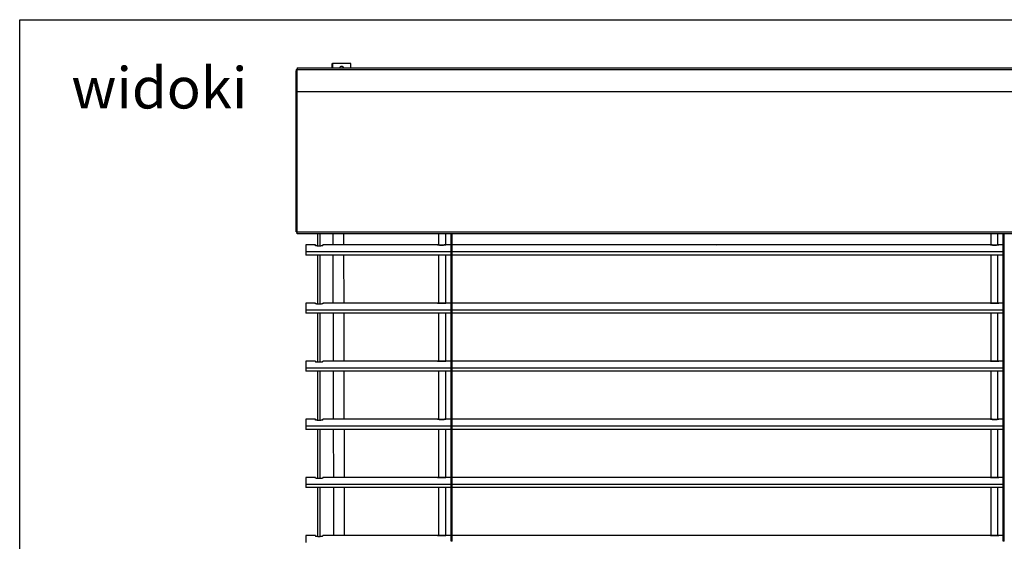
# Model space of a CAD drawing. Units: millimetres. Extents: x -22 to 217681, y -6050 to 3265.
# Drawn here: x 7128 to 8322, y 1233 to 1866 of the extents above; entities that cross this region are included whole.
import ezdxf

# ---------------------------------------------------------------- set-up
doc = ezdxf.new("R2010")
doc.units = ezdxf.units.MM
doc.header["$LTSCALE"] = 5
doc.layers.add('SLT_opisy', color=40, linetype='Continuous')
doc.layers.add('SLT_tabelka', color=20, linetype='Continuous')
doc.layers.add('system', color=120, linetype='Continuous', lineweight=25)
doc.styles.get("Standard").update_dxf_attribs({"font": 'arial.ttf'})

msp = doc.modelspace()

# ---------------------------------------------------------------- linework, layer by layer
at = {"layer": 'SLT_tabelka'}
msp.add_lwpolyline([(7128.3, 1866.1), (9078.3, 1866.1), (9078.3, -83.9), (7128.3, -83.9)], close=True, dxfattribs=at)
at = {"layer": 'system'}
for p, q in [((7464.6, 1804.1), (7463.4, 1804.1)), ((7463.4, 1608.7), (7463.4, 1804.1)), ((7464.6, 1807.5), (8484.6, 1807.5)), ((7464.6, 1807.5), (7464.6, 1805.3)), ((8484.6, 1805.3), (7464.6, 1805.3)), ((7464.6, 1608.7), (7464.6, 1805.3)), ((7507.2, 1812.9), (7507.6, 1813)), ((7507.2, 1807.5), (7507.2, 1812.9)), ((7507.6, 1813), (7507.6, 1807.5)), ((7529.8, 1813), (7507.6, 1813)), ((7529.8, 1807.5), (7529.8, 1813)), ((7463.4, 1608.7), (7464.6, 1608.7)), ((7464.6, 1606.5), (7464.6, 1608.7)), ((7464.6, 1608.7), (8484.6, 1608.7)), ((8484.6, 1606.5), (7464.6, 1606.5)), ((7489.8, 1591.6), (7489.8, 1606.5)), ((7492.8, 1591.6), (7492.8, 1606.5)), ((7508.5, 1592.9), (7508.5, 1606.5)), ((7521.5, 1592.9), (7521.5, 1606.5)), ((7636.5, 1592.9), (7636.5, 1606.5)), ((7644.5, 1606.5), (7644.5, 1592.9)), ((7651.4, 1515.4), (7651.4, 1606.5)), ((7652.6, 1515.4), (7652.6, 1606.5)), ((8306.1, 1592.9), (8306.1, 1606.5)), ((8314.1, 1606.5), (8314.1, 1592.9)), ((8321, 1515.4), (8321, 1606.5)), ((8322.2, 1515.4), (8322.2, 1606.5)), ((7475.3, 1592.9), (7475.3, 1584.4)), ((7486.8, 1592.9), (7475.3, 1592.9)), ((7486.8, 1592.9), (7486.8, 1592.2)), ((7495.8, 1592.2), (7495.8, 1592.9)), ((7634.9, 1592.9), (7495.8, 1592.9)), ((7638.7, 1592.8), (7638.7, 1592.8)), ((7638.7, 1592.8), (7641.3, 1592.8)), ((7641.3, 1592.8), (7638.7, 1592.8)), ((7641.3, 1592.8), (7641.3, 1592.8)), ((7651.4, 1592.9), (7645.1, 1592.9)), ((7969.9, 1592.9), (7652.6, 1592.9)), ((8305.5, 1592.9), (7979.3, 1592.9)), ((8309.3, 1592.8), (8311.9, 1592.8)), ((8309.3, 1592.8), (8309.3, 1592.8)), ((8311.9, 1592.8), (8309.3, 1592.8)), ((8311.9, 1592.8), (8311.9, 1592.8)), ((8321, 1592.9), (8315.7, 1592.9)), ((7651.4, 1584.4), (7475.3, 1584.4)), ((7475.3, 1584.4), (7475.3, 1580.6)), ((7651.4, 1580.6), (7475.3, 1580.6)), ((7489.8, 1521.1), (7489.8, 1580.6)), ((7492.8, 1521.1), (7492.8, 1580.6)), ((7508.6, 1522.4), (7508.5, 1580.6)), ((7521.6, 1522.4), (7521.5, 1580.6)), ((7636.5, 1522.4), (7636.5, 1580.6)), ((7644.5, 1580.6), (7644.5, 1522.4)), ((8321, 1584.4), (7652.6, 1584.4)), ((8321, 1580.6), (7652.6, 1580.6)), ((8306.1, 1522.4), (8306.1, 1580.6)), ((8314.1, 1580.6), (8314.1, 1522.4)), ((7475.3, 1522.4), (7475.3, 1513.9)), ((7486.8, 1522.4), (7475.3, 1522.4)), ((7486.8, 1522.4), (7486.8, 1521.7)), ((7495.8, 1521.7), (7495.8, 1522.4)), ((7634.9, 1522.4), (7495.8, 1522.4)), ((7638.7, 1522.3), (7638.7, 1522.3)), ((7638.7, 1522.3), (7641.3, 1522.3)), ((7641.3, 1522.3), (7638.7, 1522.3)), ((7641.3, 1522.3), (7641.3, 1522.3)), ((7651.4, 1522.4), (7645.1, 1522.4)), ((7979.3, 1522.4), (7652.6, 1522.4)), ((8305.5, 1522.4), (7979.3, 1522.4)), ((8309.3, 1522.3), (8311.9, 1522.3)), ((8309.3, 1522.3), (8309.3, 1522.3)), ((8311.9, 1522.3), (8309.3, 1522.3)), ((8311.9, 1522.3), (8311.9, 1522.3)), ((8321, 1522.4), (8315.7, 1522.4)), ((7651.4, 1513.9), (7475.3, 1513.9)), ((7475.3, 1513.9), (7475.3, 1510.1)), ((7651.4, 1510.1), (7475.3, 1510.1)), ((7489.8, 1450.6), (7489.8, 1510.1)), ((7492.8, 1450.6), (7492.8, 1510.1)), ((7508.8, 1451.9), (7508.7, 1510.1)), ((7521.8, 1451.9), (7521.7, 1510.1)), ((7636.5, 1451.9), (7636.5, 1510.1)), ((7644.5, 1510.1), (7644.5, 1451.9)), ((7652.6, 1515.4), (7651.4, 1515.4)), ((7652.6, 1515.4), (7651.4, 1515.4)), ((7651.4, 1374.4), (7651.4, 1515.4)), ((7651.9, 1515.4), (7651.9, 1515.4)), ((7652.2, 1515.4), (7652.2, 1515.4)), ((7652.6, 1374.4), (7652.6, 1515.4)), ((8321, 1513.9), (7652.6, 1513.9)), ((8321, 1510.1), (7652.6, 1510.1)), ((8306.1, 1451.9), (8306.1, 1510.1)), ((8314.1, 1510.1), (8314.1, 1451.9)), ((8322.2, 1515.4), (8321, 1515.4)), ((8322.2, 1515.4), (8321, 1515.4)), ((8321, 1374.4), (8321, 1515.4)), ((8321.5, 1515.4), (8321.5, 1515.4)), ((8321.8, 1515.4), (8321.8, 1515.4)), ((8322.2, 1374.4), (8322.2, 1515.4)), ((7475.3, 1451.9), (7475.3, 1443.4)), ((7486.8, 1451.9), (7475.3, 1451.9)), ((7486.8, 1451.9), (7486.8, 1451.2)), ((7495.8, 1451.2), (7495.8, 1451.9)), ((7634.9, 1451.9), (7495.8, 1451.9)), ((7638.7, 1451.8), (7638.7, 1451.8)), ((7638.7, 1451.8), (7641.3, 1451.8)), ((7641.3, 1451.8), (7638.7, 1451.8)), ((7641.3, 1451.8), (7641.3, 1451.8)), ((7651.4, 1451.9), (7645.1, 1451.9)), ((7979.3, 1451.9), (7652.6, 1451.9)), ((8305.5, 1451.9), (7979.3, 1451.9)), ((8309.3, 1451.8), (8311.9, 1451.8)), ((8309.3, 1451.8), (8309.3, 1451.8)), ((8311.9, 1451.8), (8309.3, 1451.8)), ((8311.9, 1451.8), (8311.9, 1451.8)), ((8321, 1451.9), (8315.7, 1451.9)), ((7651.4, 1443.4), (7475.3, 1443.4)), ((7475.3, 1443.4), (7475.3, 1439.6)), ((7651.4, 1439.6), (7475.3, 1439.6)), ((7489.8, 1380.1), (7489.8, 1439.6)), ((7492.8, 1380.1), (7492.8, 1439.6)), ((7508.9, 1381.4), (7508.8, 1439.6)), ((7521.9, 1381.4), (7521.8, 1439.6)), ((7636.5, 1381.4), (7636.5, 1439.6)), ((7644.5, 1439.6), (7644.5, 1381.4)), ((8321, 1443.4), (7652.6, 1443.4)), ((8321, 1439.6), (7652.6, 1439.6)), ((8306.1, 1381.4), (8306.1, 1439.6)), ((8314.1, 1439.6), (8314.1, 1381.4)), ((7475.3, 1381.4), (7475.3, 1372.9)), ((7486.8, 1381.4), (7475.3, 1381.4)), ((7486.8, 1381.4), (7486.8, 1380.7)), ((7495.8, 1380.7), (7495.8, 1381.4)), ((7634.9, 1381.4), (7495.8, 1381.4)), ((7638.7, 1381.3), (7638.7, 1381.3)), ((7638.7, 1381.3), (7641.3, 1381.3)), ((7641.3, 1381.3), (7638.7, 1381.3)), ((7641.3, 1381.3), (7641.3, 1381.3)), ((7651.4, 1381.4), (7645.1, 1381.4)), ((7652.6, 1374.4), (7651.4, 1374.4)), ((7652.6, 1374.4), (7651.4, 1374.4)), ((7651.4, 1233.4), (7651.4, 1374.4)), ((7651.9, 1374.4), (7651.9, 1374.4)), ((7652.2, 1374.4), (7652.2, 1374.4)), ((7979.3, 1381.4), (7652.6, 1381.4)), ((7652.6, 1233.4), (7652.6, 1374.4)), ((8305.5, 1381.4), (7979.3, 1381.4)), ((8309.3, 1381.3), (8311.9, 1381.3)), ((8309.3, 1381.3), (8309.3, 1381.3)), ((8311.9, 1381.3), (8309.3, 1381.3)), ((8311.9, 1381.3), (8311.9, 1381.3)), ((8321, 1381.4), (8315.7, 1381.4)), ((8322.2, 1374.4), (8321, 1374.4)), ((8322.2, 1374.4), (8321, 1374.4)), ((8321, 1233.4), (8321, 1374.4)), ((8321.5, 1374.4), (8321.5, 1374.4)), ((8321.8, 1374.4), (8321.8, 1374.4)), ((8322.2, 1233.4), (8322.2, 1374.4)), ((7651.4, 1372.9), (7475.3, 1372.9)), ((7475.3, 1372.9), (7475.3, 1369.1)), ((7651.4, 1369.1), (7475.3, 1369.1)), ((7489.8, 1309.6), (7489.8, 1369.1)), ((7492.8, 1309.6), (7492.8, 1369.1)), ((7509.1, 1310.9), (7509, 1369.1)), ((7522.1, 1310.9), (7522, 1369.1)), ((7636.5, 1310.9), (7636.5, 1369.1)), ((7644.5, 1369.1), (7644.5, 1310.9)), ((8321, 1372.9), (7652.6, 1372.9)), ((8321, 1369.1), (7652.6, 1369.1)), ((8306.1, 1310.9), (8306.1, 1369.1)), ((8314.1, 1369.1), (8314.1, 1310.9)), ((7475.3, 1310.9), (7475.3, 1302.4)), ((7486.8, 1310.9), (7475.3, 1310.9)), ((7651.4, 1302.4), (7475.3, 1302.4)), ((7475.3, 1302.4), (7475.3, 1298.6)), ((7486.8, 1310.9), (7486.8, 1310.2)), ((7495.8, 1310.2), (7495.8, 1310.9)), ((7634.9, 1310.9), (7495.8, 1310.9)), ((7638.7, 1310.8), (7638.7, 1310.8)), ((7638.7, 1310.8), (7641.3, 1310.8)), ((7641.3, 1310.8), (7638.7, 1310.8)), ((7641.3, 1310.8), (7641.3, 1310.8)), ((7651.4, 1310.9), (7645.1, 1310.9)), ((7979.3, 1310.9), (7652.6, 1310.9)), ((8321, 1302.4), (7652.6, 1302.4)), ((8305.5, 1310.9), (7979.3, 1310.9)), ((8309.3, 1310.8), (8311.9, 1310.8)), ((8309.3, 1310.8), (8309.3, 1310.8)), ((8311.9, 1310.8), (8309.3, 1310.8)), ((8311.9, 1310.8), (8311.9, 1310.8)), ((8321, 1310.9), (8315.7, 1310.9)), ((7651.4, 1298.6), (7475.3, 1298.6)), ((7489.8, 1239.1), (7489.8, 1298.6)), ((7492.8, 1239.1), (7492.8, 1298.6)), ((7509.2, 1240.4), (7509.1, 1298.6)), ((7522.2, 1240.4), (7522.1, 1298.6)), ((7636.5, 1240.4), (7636.5, 1298.6)), ((7644.5, 1298.6), (7644.5, 1240.4)), ((8321, 1298.6), (7652.6, 1298.6)), ((8306.1, 1240.4), (8306.1, 1298.6)), ((8314.1, 1298.6), (8314.1, 1240.4)), ((7475.3, 1240.4), (7475.3, 1231.9)), ((7486.8, 1240.4), (7475.3, 1240.4)), ((7486.8, 1240.4), (7486.8, 1239.7)), ((7495.8, 1239.7), (7495.8, 1240.4)), ((7634.9, 1240.4), (7495.8, 1240.4)), ((7638.7, 1240.3), (7638.7, 1240.3)), ((7638.7, 1240.3), (7641.3, 1240.3)), ((7641.3, 1240.3), (7638.7, 1240.3)), ((7641.3, 1240.3), (7641.3, 1240.3)), ((7651.4, 1240.4), (7645.1, 1240.4)), ((7652.6, 1233.4), (7651.4, 1233.4)), ((7651.9, 1233.4), (7651.9, 1233.4)), ((7652.2, 1233.4), (7652.2, 1233.4)), ((7979.3, 1240.4), (7652.6, 1240.4)), ((8305.5, 1240.4), (7979.3, 1240.4)), ((8309.3, 1240.3), (8311.9, 1240.3)), ((8309.3, 1240.3), (8309.3, 1240.3)), ((8311.9, 1240.3), (8309.3, 1240.3)), ((8311.9, 1240.3), (8311.9, 1240.3)), ((8321, 1240.4), (8315.7, 1240.4)), ((8322.2, 1233.4), (8321, 1233.4)), ((8321.5, 1233.4), (8321.5, 1233.4)), ((8321.8, 1233.4), (8321.8, 1233.4))]:
    msp.add_line(p, q, dxfattribs=at)
msp.add_lwpolyline([(8484.6, 1778.7), (7464.6, 1778.7)], dxfattribs=at)
for centre, radius, start, end in [((7465.6, 1804.1), 2.2, 117.0357, 180), ((7634.9, 1592.5), 0.4, 87.6501, 90), ((7645.1, 1592.5), 0.4, 90, 92.3499), ((8305.5, 1592.5), 0.4, 87.6501, 90), ((8315.7, 1592.5), 0.4, 90, 92.3499), ((7634.9, 1522), 0.4, 87.6501, 90), ((7645.1, 1522), 0.4, 90, 92.3499), ((8305.5, 1522), 0.4, 87.6501, 90), ((8315.7, 1522), 0.4, 90, 92.3499), ((7634.9, 1451.5), 0.4, 87.6501, 90), ((7645.1, 1451.5), 0.4, 90, 92.3499), ((8305.5, 1451.5), 0.4, 87.6501, 90), ((8315.7, 1451.5), 0.4, 90, 92.3499), ((7634.9, 1381), 0.4, 87.6501, 90), ((7645.1, 1381), 0.4, 90, 92.3499), ((8305.5, 1381), 0.4, 87.6501, 90), ((8315.7, 1381), 0.4, 90, 92.3499), ((7634.9, 1310.5), 0.4, 87.6501, 90), ((7645.1, 1310.5), 0.4, 90, 92.3499), ((8305.5, 1310.5), 0.4, 87.6501, 90), ((8315.7, 1310.5), 0.4, 90, 92.3499), ((7634.9, 1240), 0.4, 87.6501, 90), ((7645.1, 1240), 0.4, 90, 92.3499), ((8305.5, 1240), 0.4, 87.6501, 90), ((8315.7, 1240), 0.4, 90, 92.3499)]:
    msp.add_arc(centre, radius, start, end, dxfattribs=at)
for centre, major_axis, ratio, start_param, end_param in [((7518.7, 1806.7), (-0.25, 2.74), 0.994014, 4.897466, 7.484367), ((7518.5, 1806.7), (-0.25, 2.74), 0.994014, 4.905132, 6.243209), ((8030.4, 1499.9), (-1560.6, 0), 0.059592, 4.747289, 4.748956)]:
    msp.add_ellipse(centre, major_axis=major_axis, ratio=ratio, start_param=start_param, end_param=end_param, dxfattribs=at)
for points, knots in [([(7495.8, 1592.2), (7495.8, 1592.1), (7495.7, 1592), (7495.2, 1591.9), (7494.9, 1591.8), (7494.1, 1591.7), (7493.6, 1591.6), (7492.5, 1591.5), (7491.9, 1591.5), (7490.7, 1591.5), (7490.1, 1591.5), (7489, 1591.6), (7488.5, 1591.7), (7487.7, 1591.8), (7487.4, 1591.9), (7486.9, 1592), (7486.8, 1592.1), (7486.8, 1592.2)], [0.679893, 0.679893, 0.679893, 0.679893, 0.851217, 0.851217, 1.022542, 1.022542, 1.192054, 1.192054, 1.361566, 1.361566, 1.531079, 1.531079, 1.700591, 1.700591, 1.871915, 1.871915, 2.04324, 2.04324, 2.04324, 2.04324]), ([(7634.9, 1592.9), (7634.9, 1592.9), (7634.9, 1592.9), (7635, 1592.9), (7635.3, 1592.9), (7636, 1592.9), (7636.4, 1592.9), (7637.2, 1592.8), (7637.6, 1592.8), (7638.2, 1592.8), (7638.5, 1592.8), (7638.7, 1592.8)], [-0.5969432, -0.5969432, -0.5969432, -0.5969432, -0.5550879, -0.5550879, -0.3518162, -0.3518162, -0.1954535, -0.1954535, -0.0751744, -0.0751744, 0, 0, 0, 0]), ([(7638.7, 1592.8), (7638.5, 1592.8), (7638.3, 1592.8), (7637.9, 1592.8), (7637.7, 1592.8), (7637.4, 1592.8), (7637.2, 1592.8), (7636.8, 1592.9), (7636.6, 1592.9), (7636.3, 1592.9), (7636.2, 1592.9), (7635.9, 1592.9), (7635.8, 1592.9), (7635.5, 1592.9), (7635.4, 1592.9), (7635.3, 1592.9), (7635.2, 1592.9), (7635.1, 1592.9), (7635, 1592.9), (7634.9, 1592.9), (7634.9, 1592.9), (7634.9, 1592.9)], [0, 0, 0, 0, 0.0596943, 0.0596943, 0.1193886, 0.1193886, 0.179083, 0.179083, 0.2387773, 0.2387773, 0.2984716, 0.2984716, 0.3581659, 0.3581659, 0.4178602, 0.4178602, 0.4775545, 0.4775545, 0.5372489, 0.5372489, 0.5969432, 0.5969432, 0.5969432, 0.5969432]), ([(7641.3, 1592.8), (7641.9, 1592.8), (7642.5, 1592.8), (7643.8, 1592.9), (7644.3, 1592.9), (7645, 1592.9), (7645.1, 1592.9), (7645.1, 1592.9)], [-1.1938883, -1.1938883, -1.1938883, -1.1938883, -1.0108095, -1.0108095, -0.7745765, -0.7745765, -0.5969432, -0.5969432, -0.5969432, -0.5969432]), ([(7645.1, 1592.9), (7645.1, 1592.9), (7645.1, 1592.9), (7645, 1592.9), (7645, 1592.9), (7644.8, 1592.9), (7644.8, 1592.9), (7644.6, 1592.9), (7644.5, 1592.9), (7644.3, 1592.9), (7644.1, 1592.9), (7643.8, 1592.9), (7643.7, 1592.9), (7643.4, 1592.9), (7643.2, 1592.9), (7642.9, 1592.8), (7642.7, 1592.8), (7642.3, 1592.8), (7642.1, 1592.8), (7641.7, 1592.8), (7641.5, 1592.8), (7641.3, 1592.8)], [0.5969432, 0.5969432, 0.5969432, 0.5969432, 0.6566377, 0.6566377, 0.7163322, 0.7163322, 0.7760267, 0.7760267, 0.8357212, 0.8357212, 0.8954157, 0.8954157, 0.9551102, 0.9551102, 1.0148047, 1.0148047, 1.0744993, 1.0744993, 1.1341938, 1.1341938, 1.1938883, 1.1938883, 1.1938883, 1.1938883]), ([(7973.3, 1592.8), (7972.9, 1592.8), (7972.4, 1592.9), (7971.6, 1592.9), (7971.2, 1592.9), (7970.6, 1592.9), (7970.3, 1592.9), (7970, 1592.9), (7969.9, 1592.9), (7969.9, 1592.9)], [-1.0246857, -1.0246857, -1.0246857, -1.0246857, -0.8966, -0.8966, -0.7685143, -0.7685143, -0.6404286, -0.6404286, -0.5123429, -0.5123429, -0.5123429, -0.5123429]), ([(7979.3, 1592.9), (7979.3, 1592.9), (7979.2, 1592.9), (7978.9, 1592.9), (7978.6, 1592.9), (7978, 1592.9), (7977.6, 1592.9), (7976.8, 1592.9), (7976.3, 1592.9), (7975.9, 1592.9)], [0.5277312, 0.5277312, 0.5277312, 0.5277312, 0.6404328, 0.6404328, 0.7685156, 0.7685156, 0.896601, 0.896601, 1.0246865, 1.0246865, 1.0246865, 1.0246865]), ([(8305.5, 1592.9), (8305.5, 1592.9), (8305.5, 1592.9), (8305.6, 1592.9), (8305.9, 1592.9), (8306.6, 1592.9), (8307, 1592.9), (8307.8, 1592.8), (8308.2, 1592.8), (8308.8, 1592.8), (8309.1, 1592.8), (8309.3, 1592.8)], [-0.5969432, -0.5969432, -0.5969432, -0.5969432, -0.5550879, -0.5550879, -0.3518162, -0.3518162, -0.1954535, -0.1954535, -0.0751744, -0.0751744, 0, 0, 0, 0]), ([(8309.3, 1592.8), (8309.1, 1592.8), (8308.9, 1592.8), (8308.5, 1592.8), (8308.3, 1592.8), (8308, 1592.8), (8307.8, 1592.8), (8307.4, 1592.9), (8307.2, 1592.9), (8306.9, 1592.9), (8306.8, 1592.9), (8306.5, 1592.9), (8306.4, 1592.9), (8306.1, 1592.9), (8306, 1592.9), (8305.9, 1592.9), (8305.8, 1592.9), (8305.7, 1592.9), (8305.6, 1592.9), (8305.5, 1592.9), (8305.5, 1592.9), (8305.5, 1592.9)], [0, 0, 0, 0, 0.0596943, 0.0596943, 0.1193886, 0.1193886, 0.179083, 0.179083, 0.2387773, 0.2387773, 0.2984716, 0.2984716, 0.3581659, 0.3581659, 0.4178602, 0.4178602, 0.4775545, 0.4775545, 0.5372489, 0.5372489, 0.5969432, 0.5969432, 0.5969432, 0.5969432]), ([(8311.9, 1592.8), (8312.2, 1592.8), (8312.5, 1592.8), (8313.4, 1592.8), (8314.1, 1592.9), (8315, 1592.9), (8315.4, 1592.9), (8315.7, 1592.9), (8315.7, 1592.9), (8315.7, 1592.9), (8315.7, 1592.9), (8315.7, 1592.9), (8315.7, 1592.9)], [-1.1938883, -1.1938883, -1.1938883, -1.1938883, -1.1126978, -1.1126978, -0.8930265, -0.8930265, -0.710822, -0.710822, -0.5969441, -0.5969441, -0.5969441, -0.5969432, -0.5969432, -0.5969432, -0.5969432]), ([(8315.7, 1592.9), (8315.7, 1592.9), (8315.7, 1592.9), (8315.6, 1592.9), (8315.6, 1592.9), (8315.4, 1592.9), (8315.4, 1592.9), (8315.2, 1592.9), (8315.1, 1592.9), (8314.9, 1592.9), (8314.7, 1592.9), (8314.4, 1592.9), (8314.3, 1592.9), (8314, 1592.9), (8313.8, 1592.9), (8313.5, 1592.8), (8313.3, 1592.8), (8312.9, 1592.8), (8312.7, 1592.8), (8312.3, 1592.8), (8312.1, 1592.8), (8311.9, 1592.8)], [0.5969432, 0.5969432, 0.5969432, 0.5969432, 0.6566377, 0.6566377, 0.7163322, 0.7163322, 0.7760267, 0.7760267, 0.8357212, 0.8357212, 0.8954157, 0.8954157, 0.9551102, 0.9551102, 1.0148047, 1.0148047, 1.0744993, 1.0744993, 1.1341938, 1.1341938, 1.1938883, 1.1938883, 1.1938883, 1.1938883]), ([(7495.8, 1521.7), (7495.8, 1521.6), (7495.7, 1521.5), (7495.2, 1521.4), (7494.9, 1521.3), (7494.1, 1521.2), (7493.6, 1521.1), (7492.5, 1521), (7491.9, 1521), (7490.7, 1521), (7490.1, 1521), (7489, 1521.1), (7488.5, 1521.2), (7487.7, 1521.3), (7487.4, 1521.4), (7486.9, 1521.5), (7486.8, 1521.6), (7486.8, 1521.7)], [0.679893, 0.679893, 0.679893, 0.679893, 0.851217, 0.851217, 1.022542, 1.022542, 1.192054, 1.192054, 1.361566, 1.361566, 1.531079, 1.531079, 1.700591, 1.700591, 1.871915, 1.871915, 2.04324, 2.04324, 2.04324, 2.04324]), ([(7634.9, 1522.4), (7634.9, 1522.4), (7634.9, 1522.4), (7635, 1522.4), (7635.3, 1522.4), (7636, 1522.4), (7636.4, 1522.4), (7637.2, 1522.3), (7637.6, 1522.3), (7638.2, 1522.3), (7638.5, 1522.3), (7638.7, 1522.3)], [-0.5969432, -0.5969432, -0.5969432, -0.5969432, -0.5550879, -0.5550879, -0.3518162, -0.3518162, -0.1954535, -0.1954535, -0.0751744, -0.0751744, 0, 0, 0, 0]), ([(7638.7, 1522.3), (7638.5, 1522.3), (7638.3, 1522.3), (7637.9, 1522.3), (7637.7, 1522.3), (7637.4, 1522.3), (7637.2, 1522.3), (7636.8, 1522.4), (7636.6, 1522.4), (7636.3, 1522.4), (7636.2, 1522.4), (7635.9, 1522.4), (7635.8, 1522.4), (7635.5, 1522.4), (7635.4, 1522.4), (7635.3, 1522.4), (7635.2, 1522.4), (7635.1, 1522.4), (7635, 1522.4), (7634.9, 1522.4), (7634.9, 1522.4), (7634.9, 1522.4)], [0, 0, 0, 0, 0.0596943, 0.0596943, 0.1193886, 0.1193886, 0.179083, 0.179083, 0.2387773, 0.2387773, 0.2984716, 0.2984716, 0.3581659, 0.3581659, 0.4178602, 0.4178602, 0.4775545, 0.4775545, 0.5372489, 0.5372489, 0.5969432, 0.5969432, 0.5969432, 0.5969432]), ([(7641.3, 1522.3), (7641.9, 1522.3), (7642.5, 1522.3), (7643.8, 1522.4), (7644.3, 1522.4), (7645, 1522.4), (7645.1, 1522.4), (7645.1, 1522.4)], [-1.1938883, -1.1938883, -1.1938883, -1.1938883, -1.0108095, -1.0108095, -0.7745765, -0.7745765, -0.5969432, -0.5969432, -0.5969432, -0.5969432]), ([(7645.1, 1522.4), (7645.1, 1522.4), (7645.1, 1522.4), (7645, 1522.4), (7645, 1522.4), (7644.8, 1522.4), (7644.8, 1522.4), (7644.6, 1522.4), (7644.5, 1522.4), (7644.3, 1522.4), (7644.1, 1522.4), (7643.8, 1522.4), (7643.7, 1522.4), (7643.4, 1522.4), (7643.2, 1522.4), (7642.9, 1522.3), (7642.7, 1522.3), (7642.3, 1522.3), (7642.1, 1522.3), (7641.7, 1522.3), (7641.5, 1522.3), (7641.3, 1522.3)], [0.5969432, 0.5969432, 0.5969432, 0.5969432, 0.6566377, 0.6566377, 0.7163322, 0.7163322, 0.7760267, 0.7760267, 0.8357212, 0.8357212, 0.8954157, 0.8954157, 0.9551102, 0.9551102, 1.0148047, 1.0148047, 1.0744993, 1.0744993, 1.1341938, 1.1341938, 1.1938883, 1.1938883, 1.1938883, 1.1938883]), ([(8305.5, 1522.4), (8305.5, 1522.4), (8305.5, 1522.4), (8305.6, 1522.4), (8305.9, 1522.4), (8306.6, 1522.4), (8307, 1522.4), (8307.8, 1522.3), (8308.2, 1522.3), (8308.8, 1522.3), (8309.1, 1522.3), (8309.3, 1522.3)], [-0.5969432, -0.5969432, -0.5969432, -0.5969432, -0.5550879, -0.5550879, -0.3518162, -0.3518162, -0.1954535, -0.1954535, -0.0751744, -0.0751744, 0, 0, 0, 0]), ([(8309.3, 1522.3), (8309.1, 1522.3), (8308.9, 1522.3), (8308.5, 1522.3), (8308.3, 1522.3), (8308, 1522.3), (8307.8, 1522.3), (8307.4, 1522.4), (8307.2, 1522.4), (8306.9, 1522.4), (8306.8, 1522.4), (8306.5, 1522.4), (8306.4, 1522.4), (8306.1, 1522.4), (8306, 1522.4), (8305.9, 1522.4), (8305.8, 1522.4), (8305.7, 1522.4), (8305.6, 1522.4), (8305.5, 1522.4), (8305.5, 1522.4), (8305.5, 1522.4)], [0, 0, 0, 0, 0.0596943, 0.0596943, 0.1193886, 0.1193886, 0.179083, 0.179083, 0.2387773, 0.2387773, 0.2984716, 0.2984716, 0.3581659, 0.3581659, 0.4178602, 0.4178602, 0.4775545, 0.4775545, 0.5372489, 0.5372489, 0.5969432, 0.5969432, 0.5969432, 0.5969432]), ([(8311.9, 1522.3), (8312.2, 1522.3), (8312.5, 1522.3), (8313.4, 1522.3), (8314.1, 1522.4), (8315, 1522.4), (8315.4, 1522.4), (8315.7, 1522.4), (8315.7, 1522.4), (8315.7, 1522.4), (8315.7, 1522.4), (8315.7, 1522.4), (8315.7, 1522.4)], [-1.1938883, -1.1938883, -1.1938883, -1.1938883, -1.1126978, -1.1126978, -0.8930265, -0.8930265, -0.710822, -0.710822, -0.5969441, -0.5969441, -0.5969441, -0.5969432, -0.5969432, -0.5969432, -0.5969432]), ([(8315.7, 1522.4), (8315.7, 1522.4), (8315.7, 1522.4), (8315.6, 1522.4), (8315.6, 1522.4), (8315.4, 1522.4), (8315.4, 1522.4), (8315.2, 1522.4), (8315.1, 1522.4), (8314.9, 1522.4), (8314.7, 1522.4), (8314.4, 1522.4), (8314.3, 1522.4), (8314, 1522.4), (8313.8, 1522.4), (8313.5, 1522.3), (8313.3, 1522.3), (8312.9, 1522.3), (8312.7, 1522.3), (8312.3, 1522.3), (8312.1, 1522.3), (8311.9, 1522.3)], [0.5969432, 0.5969432, 0.5969432, 0.5969432, 0.6566377, 0.6566377, 0.7163322, 0.7163322, 0.7760267, 0.7760267, 0.8357212, 0.8357212, 0.8954157, 0.8954157, 0.9551102, 0.9551102, 1.0148047, 1.0148047, 1.0744993, 1.0744993, 1.1341938, 1.1341938, 1.1938883, 1.1938883, 1.1938883, 1.1938883]), ([(7495.8, 1451.2), (7495.8, 1451.1), (7495.7, 1451), (7495.2, 1450.9), (7494.9, 1450.8), (7494.1, 1450.7), (7493.6, 1450.6), (7492.5, 1450.5), (7491.9, 1450.5), (7490.7, 1450.5), (7490.1, 1450.5), (7489, 1450.6), (7488.5, 1450.7), (7487.7, 1450.8), (7487.4, 1450.9), (7486.9, 1451), (7486.8, 1451.1), (7486.8, 1451.2)], [0.679893, 0.679893, 0.679893, 0.679893, 0.851217, 0.851217, 1.022542, 1.022542, 1.192054, 1.192054, 1.361566, 1.361566, 1.531079, 1.531079, 1.700591, 1.700591, 1.871915, 1.871915, 2.04324, 2.04324, 2.04324, 2.04324]), ([(7634.9, 1451.9), (7634.9, 1451.9), (7634.9, 1451.9), (7635, 1451.9), (7635.3, 1451.9), (7636, 1451.9), (7636.4, 1451.9), (7637.2, 1451.8), (7637.6, 1451.8), (7638.2, 1451.8), (7638.5, 1451.8), (7638.7, 1451.8)], [-0.5969432, -0.5969432, -0.5969432, -0.5969432, -0.5550879, -0.5550879, -0.3518162, -0.3518162, -0.1954535, -0.1954535, -0.0751744, -0.0751744, 0, 0, 0, 0]), ([(7638.7, 1451.8), (7638.5, 1451.8), (7638.3, 1451.8), (7637.9, 1451.8), (7637.7, 1451.8), (7637.4, 1451.8), (7637.2, 1451.8), (7636.8, 1451.9), (7636.6, 1451.9), (7636.3, 1451.9), (7636.2, 1451.9), (7635.9, 1451.9), (7635.8, 1451.9), (7635.5, 1451.9), (7635.4, 1451.9), (7635.3, 1451.9), (7635.2, 1451.9), (7635.1, 1451.9), (7635, 1451.9), (7634.9, 1451.9), (7634.9, 1451.9), (7634.9, 1451.9)], [0, 0, 0, 0, 0.0596943, 0.0596943, 0.1193886, 0.1193886, 0.179083, 0.179083, 0.2387773, 0.2387773, 0.2984716, 0.2984716, 0.3581659, 0.3581659, 0.4178602, 0.4178602, 0.4775545, 0.4775545, 0.5372489, 0.5372489, 0.5969432, 0.5969432, 0.5969432, 0.5969432]), ([(7641.3, 1451.8), (7641.9, 1451.8), (7642.5, 1451.8), (7643.8, 1451.9), (7644.3, 1451.9), (7645, 1451.9), (7645.1, 1451.9), (7645.1, 1451.9)], [-1.1938883, -1.1938883, -1.1938883, -1.1938883, -1.0108095, -1.0108095, -0.7745765, -0.7745765, -0.5969432, -0.5969432, -0.5969432, -0.5969432]), ([(7645.1, 1451.9), (7645.1, 1451.9), (7645.1, 1451.9), (7645, 1451.9), (7645, 1451.9), (7644.8, 1451.9), (7644.8, 1451.9), (7644.6, 1451.9), (7644.5, 1451.9), (7644.3, 1451.9), (7644.1, 1451.9), (7643.8, 1451.9), (7643.7, 1451.9), (7643.4, 1451.9), (7643.2, 1451.9), (7642.9, 1451.8), (7642.7, 1451.8), (7642.3, 1451.8), (7642.1, 1451.8), (7641.7, 1451.8), (7641.5, 1451.8), (7641.3, 1451.8)], [0.5969432, 0.5969432, 0.5969432, 0.5969432, 0.6566377, 0.6566377, 0.7163322, 0.7163322, 0.7760267, 0.7760267, 0.8357212, 0.8357212, 0.8954157, 0.8954157, 0.9551102, 0.9551102, 1.0148047, 1.0148047, 1.0744993, 1.0744993, 1.1341938, 1.1341938, 1.1938883, 1.1938883, 1.1938883, 1.1938883]), ([(8305.5, 1451.9), (8305.5, 1451.9), (8305.5, 1451.9), (8305.6, 1451.9), (8305.9, 1451.9), (8306.6, 1451.9), (8307, 1451.9), (8307.8, 1451.8), (8308.2, 1451.8), (8308.8, 1451.8), (8309.1, 1451.8), (8309.3, 1451.8)], [-0.5969432, -0.5969432, -0.5969432, -0.5969432, -0.5550879, -0.5550879, -0.3518162, -0.3518162, -0.1954535, -0.1954535, -0.0751744, -0.0751744, 0, 0, 0, 0]), ([(8309.3, 1451.8), (8309.1, 1451.8), (8308.9, 1451.8), (8308.5, 1451.8), (8308.3, 1451.8), (8308, 1451.8), (8307.8, 1451.8), (8307.4, 1451.9), (8307.2, 1451.9), (8306.9, 1451.9), (8306.8, 1451.9), (8306.5, 1451.9), (8306.4, 1451.9), (8306.1, 1451.9), (8306, 1451.9), (8305.9, 1451.9), (8305.8, 1451.9), (8305.7, 1451.9), (8305.6, 1451.9), (8305.5, 1451.9), (8305.5, 1451.9), (8305.5, 1451.9)], [0, 0, 0, 0, 0.0596943, 0.0596943, 0.1193886, 0.1193886, 0.179083, 0.179083, 0.2387773, 0.2387773, 0.2984716, 0.2984716, 0.3581659, 0.3581659, 0.4178602, 0.4178602, 0.4775545, 0.4775545, 0.5372489, 0.5372489, 0.5969432, 0.5969432, 0.5969432, 0.5969432]), ([(8311.9, 1451.8), (8312.2, 1451.8), (8312.5, 1451.8), (8313.4, 1451.8), (8314.1, 1451.9), (8315, 1451.9), (8315.4, 1451.9), (8315.7, 1451.9), (8315.7, 1451.9), (8315.7, 1451.9), (8315.7, 1451.9), (8315.7, 1451.9), (8315.7, 1451.9)], [-1.1938883, -1.1938883, -1.1938883, -1.1938883, -1.1126978, -1.1126978, -0.8930265, -0.8930265, -0.710822, -0.710822, -0.5969441, -0.5969441, -0.5969441, -0.5969432, -0.5969432, -0.5969432, -0.5969432]), ([(8315.7, 1451.9), (8315.7, 1451.9), (8315.7, 1451.9), (8315.6, 1451.9), (8315.6, 1451.9), (8315.4, 1451.9), (8315.4, 1451.9), (8315.2, 1451.9), (8315.1, 1451.9), (8314.9, 1451.9), (8314.7, 1451.9), (8314.4, 1451.9), (8314.3, 1451.9), (8314, 1451.9), (8313.8, 1451.9), (8313.5, 1451.8), (8313.3, 1451.8), (8312.9, 1451.8), (8312.7, 1451.8), (8312.3, 1451.8), (8312.1, 1451.8), (8311.9, 1451.8)], [0.5969432, 0.5969432, 0.5969432, 0.5969432, 0.6566377, 0.6566377, 0.7163322, 0.7163322, 0.7760267, 0.7760267, 0.8357212, 0.8357212, 0.8954157, 0.8954157, 0.9551102, 0.9551102, 1.0148047, 1.0148047, 1.0744993, 1.0744993, 1.1341938, 1.1341938, 1.1938883, 1.1938883, 1.1938883, 1.1938883]), ([(7495.8, 1380.7), (7495.8, 1380.6), (7495.7, 1380.5), (7495.2, 1380.4), (7494.9, 1380.3), (7494.1, 1380.2), (7493.6, 1380.1), (7492.5, 1380), (7491.9, 1380), (7490.7, 1380), (7490.1, 1380), (7489, 1380.1), (7488.5, 1380.2), (7487.7, 1380.3), (7487.4, 1380.4), (7486.9, 1380.5), (7486.8, 1380.6), (7486.8, 1380.7)], [0.679893, 0.679893, 0.679893, 0.679893, 0.851217, 0.851217, 1.022542, 1.022542, 1.192054, 1.192054, 1.361566, 1.361566, 1.531079, 1.531079, 1.700591, 1.700591, 1.871915, 1.871915, 2.04324, 2.04324, 2.04324, 2.04324]), ([(7634.9, 1381.4), (7634.9, 1381.4), (7634.9, 1381.4), (7635, 1381.4), (7635.3, 1381.4), (7636, 1381.4), (7636.4, 1381.4), (7637.2, 1381.3), (7637.6, 1381.3), (7638.2, 1381.3), (7638.5, 1381.3), (7638.7, 1381.3)], [-0.5969432, -0.5969432, -0.5969432, -0.5969432, -0.5550879, -0.5550879, -0.3518162, -0.3518162, -0.1954535, -0.1954535, -0.0751744, -0.0751744, 0, 0, 0, 0]), ([(7638.7, 1381.3), (7638.5, 1381.3), (7638.3, 1381.3), (7637.9, 1381.3), (7637.7, 1381.3), (7637.4, 1381.3), (7637.2, 1381.3), (7636.8, 1381.4), (7636.6, 1381.4), (7636.3, 1381.4), (7636.2, 1381.4), (7635.9, 1381.4), (7635.8, 1381.4), (7635.5, 1381.4), (7635.4, 1381.4), (7635.3, 1381.4), (7635.2, 1381.4), (7635.1, 1381.4), (7635, 1381.4), (7634.9, 1381.4), (7634.9, 1381.4), (7634.9, 1381.4)], [0, 0, 0, 0, 0.0596943, 0.0596943, 0.1193886, 0.1193886, 0.179083, 0.179083, 0.2387773, 0.2387773, 0.2984716, 0.2984716, 0.3581659, 0.3581659, 0.4178602, 0.4178602, 0.4775545, 0.4775545, 0.5372489, 0.5372489, 0.5969432, 0.5969432, 0.5969432, 0.5969432]), ([(7641.3, 1381.3), (7641.9, 1381.3), (7642.5, 1381.3), (7643.8, 1381.4), (7644.3, 1381.4), (7645, 1381.4), (7645.1, 1381.4), (7645.1, 1381.4)], [-1.1938883, -1.1938883, -1.1938883, -1.1938883, -1.0108095, -1.0108095, -0.7745765, -0.7745765, -0.5969432, -0.5969432, -0.5969432, -0.5969432]), ([(7645.1, 1381.4), (7645.1, 1381.4), (7645.1, 1381.4), (7645, 1381.4), (7645, 1381.4), (7644.8, 1381.4), (7644.8, 1381.4), (7644.6, 1381.4), (7644.5, 1381.4), (7644.3, 1381.4), (7644.1, 1381.4), (7643.8, 1381.4), (7643.7, 1381.4), (7643.4, 1381.4), (7643.2, 1381.4), (7642.9, 1381.3), (7642.7, 1381.3), (7642.3, 1381.3), (7642.1, 1381.3), (7641.7, 1381.3), (7641.5, 1381.3), (7641.3, 1381.3)], [0.5969432, 0.5969432, 0.5969432, 0.5969432, 0.6566377, 0.6566377, 0.7163322, 0.7163322, 0.7760267, 0.7760267, 0.8357212, 0.8357212, 0.8954157, 0.8954157, 0.9551102, 0.9551102, 1.0148047, 1.0148047, 1.0744993, 1.0744993, 1.1341938, 1.1341938, 1.1938883, 1.1938883, 1.1938883, 1.1938883]), ([(8305.5, 1381.4), (8305.5, 1381.4), (8305.5, 1381.4), (8305.6, 1381.4), (8305.9, 1381.4), (8306.6, 1381.4), (8307, 1381.4), (8307.8, 1381.3), (8308.2, 1381.3), (8308.8, 1381.3), (8309.1, 1381.3), (8309.3, 1381.3)], [-0.5969432, -0.5969432, -0.5969432, -0.5969432, -0.5550879, -0.5550879, -0.3518162, -0.3518162, -0.1954535, -0.1954535, -0.0751744, -0.0751744, 0, 0, 0, 0]), ([(8309.3, 1381.3), (8309.1, 1381.3), (8308.9, 1381.3), (8308.5, 1381.3), (8308.3, 1381.3), (8308, 1381.3), (8307.8, 1381.3), (8307.4, 1381.4), (8307.2, 1381.4), (8306.9, 1381.4), (8306.8, 1381.4), (8306.5, 1381.4), (8306.4, 1381.4), (8306.1, 1381.4), (8306, 1381.4), (8305.9, 1381.4), (8305.8, 1381.4), (8305.7, 1381.4), (8305.6, 1381.4), (8305.5, 1381.4), (8305.5, 1381.4), (8305.5, 1381.4)], [0, 0, 0, 0, 0.0596943, 0.0596943, 0.1193886, 0.1193886, 0.179083, 0.179083, 0.2387773, 0.2387773, 0.2984716, 0.2984716, 0.3581659, 0.3581659, 0.4178602, 0.4178602, 0.4775545, 0.4775545, 0.5372489, 0.5372489, 0.5969432, 0.5969432, 0.5969432, 0.5969432]), ([(8311.9, 1381.3), (8312.2, 1381.3), (8312.5, 1381.3), (8313.4, 1381.3), (8314.1, 1381.4), (8315, 1381.4), (8315.4, 1381.4), (8315.7, 1381.4), (8315.7, 1381.4), (8315.7, 1381.4), (8315.7, 1381.4), (8315.7, 1381.4), (8315.7, 1381.4)], [-1.1938883, -1.1938883, -1.1938883, -1.1938883, -1.1126978, -1.1126978, -0.8930265, -0.8930265, -0.710822, -0.710822, -0.5969441, -0.5969441, -0.5969441, -0.5969432, -0.5969432, -0.5969432, -0.5969432]), ([(8315.7, 1381.4), (8315.7, 1381.4), (8315.7, 1381.4), (8315.6, 1381.4), (8315.6, 1381.4), (8315.4, 1381.4), (8315.4, 1381.4), (8315.2, 1381.4), (8315.1, 1381.4), (8314.9, 1381.4), (8314.7, 1381.4), (8314.4, 1381.4), (8314.3, 1381.4), (8314, 1381.4), (8313.8, 1381.4), (8313.5, 1381.3), (8313.3, 1381.3), (8312.9, 1381.3), (8312.7, 1381.3), (8312.3, 1381.3), (8312.1, 1381.3), (8311.9, 1381.3)], [0.5969432, 0.5969432, 0.5969432, 0.5969432, 0.6566377, 0.6566377, 0.7163322, 0.7163322, 0.7760267, 0.7760267, 0.8357212, 0.8357212, 0.8954157, 0.8954157, 0.9551102, 0.9551102, 1.0148047, 1.0148047, 1.0744993, 1.0744993, 1.1341938, 1.1341938, 1.1938883, 1.1938883, 1.1938883, 1.1938883]), ([(7495.8, 1310.2), (7495.8, 1310.1), (7495.7, 1310), (7495.2, 1309.9), (7494.9, 1309.8), (7494.1, 1309.7), (7493.6, 1309.6), (7492.5, 1309.5), (7491.9, 1309.5), (7490.7, 1309.5), (7490.1, 1309.5), (7489, 1309.6), (7488.5, 1309.7), (7487.7, 1309.8), (7487.4, 1309.9), (7486.9, 1310), (7486.8, 1310.1), (7486.8, 1310.2)], [0.679893, 0.679893, 0.679893, 0.679893, 0.851217, 0.851217, 1.022542, 1.022542, 1.192054, 1.192054, 1.361566, 1.361566, 1.531079, 1.531079, 1.700591, 1.700591, 1.871915, 1.871915, 2.04324, 2.04324, 2.04324, 2.04324]), ([(7634.9, 1310.9), (7634.9, 1310.9), (7634.9, 1310.9), (7635, 1310.9), (7635.3, 1310.9), (7636, 1310.9), (7636.4, 1310.9), (7637.2, 1310.8), (7637.6, 1310.8), (7638.2, 1310.8), (7638.5, 1310.8), (7638.7, 1310.8)], [-0.5969432, -0.5969432, -0.5969432, -0.5969432, -0.5550879, -0.5550879, -0.3518162, -0.3518162, -0.1954535, -0.1954535, -0.0751744, -0.0751744, 0, 0, 0, 0]), ([(7638.7, 1310.8), (7638.5, 1310.8), (7638.3, 1310.8), (7637.9, 1310.8), (7637.7, 1310.8), (7637.4, 1310.8), (7637.2, 1310.8), (7636.8, 1310.9), (7636.6, 1310.9), (7636.3, 1310.9), (7636.2, 1310.9), (7635.9, 1310.9), (7635.8, 1310.9), (7635.5, 1310.9), (7635.4, 1310.9), (7635.3, 1310.9), (7635.2, 1310.9), (7635.1, 1310.9), (7635, 1310.9), (7634.9, 1310.9), (7634.9, 1310.9), (7634.9, 1310.9)], [0, 0, 0, 0, 0.0596943, 0.0596943, 0.1193886, 0.1193886, 0.179083, 0.179083, 0.2387773, 0.2387773, 0.2984716, 0.2984716, 0.3581659, 0.3581659, 0.4178602, 0.4178602, 0.4775545, 0.4775545, 0.5372489, 0.5372489, 0.5969432, 0.5969432, 0.5969432, 0.5969432]), ([(7641.3, 1310.8), (7641.9, 1310.8), (7642.5, 1310.8), (7643.8, 1310.9), (7644.3, 1310.9), (7645, 1310.9), (7645.1, 1310.9), (7645.1, 1310.9)], [-1.1938883, -1.1938883, -1.1938883, -1.1938883, -1.0108095, -1.0108095, -0.7745765, -0.7745765, -0.5969432, -0.5969432, -0.5969432, -0.5969432]), ([(7645.1, 1310.9), (7645.1, 1310.9), (7645.1, 1310.9), (7645, 1310.9), (7645, 1310.9), (7644.8, 1310.9), (7644.8, 1310.9), (7644.6, 1310.9), (7644.5, 1310.9), (7644.3, 1310.9), (7644.1, 1310.9), (7643.8, 1310.9), (7643.7, 1310.9), (7643.4, 1310.9), (7643.2, 1310.9), (7642.9, 1310.8), (7642.7, 1310.8), (7642.3, 1310.8), (7642.1, 1310.8), (7641.7, 1310.8), (7641.5, 1310.8), (7641.3, 1310.8)], [0.5969432, 0.5969432, 0.5969432, 0.5969432, 0.6566377, 0.6566377, 0.7163322, 0.7163322, 0.7760267, 0.7760267, 0.8357212, 0.8357212, 0.8954157, 0.8954157, 0.9551102, 0.9551102, 1.0148047, 1.0148047, 1.0744993, 1.0744993, 1.1341938, 1.1341938, 1.1938883, 1.1938883, 1.1938883, 1.1938883]), ([(8305.5, 1310.9), (8305.5, 1310.9), (8305.5, 1310.9), (8305.6, 1310.9), (8305.9, 1310.9), (8306.6, 1310.9), (8307, 1310.9), (8307.8, 1310.8), (8308.2, 1310.8), (8308.8, 1310.8), (8309.1, 1310.8), (8309.3, 1310.8)], [-0.5969432, -0.5969432, -0.5969432, -0.5969432, -0.5550879, -0.5550879, -0.3518162, -0.3518162, -0.1954535, -0.1954535, -0.0751744, -0.0751744, 0, 0, 0, 0]), ([(8309.3, 1310.8), (8309.1, 1310.8), (8308.9, 1310.8), (8308.5, 1310.8), (8308.3, 1310.8), (8308, 1310.8), (8307.8, 1310.8), (8307.4, 1310.9), (8307.2, 1310.9), (8306.9, 1310.9), (8306.8, 1310.9), (8306.5, 1310.9), (8306.4, 1310.9), (8306.1, 1310.9), (8306, 1310.9), (8305.9, 1310.9), (8305.8, 1310.9), (8305.7, 1310.9), (8305.6, 1310.9), (8305.5, 1310.9), (8305.5, 1310.9), (8305.5, 1310.9)], [0, 0, 0, 0, 0.0596943, 0.0596943, 0.1193886, 0.1193886, 0.179083, 0.179083, 0.2387773, 0.2387773, 0.2984716, 0.2984716, 0.3581659, 0.3581659, 0.4178602, 0.4178602, 0.4775545, 0.4775545, 0.5372489, 0.5372489, 0.5969432, 0.5969432, 0.5969432, 0.5969432]), ([(8311.9, 1310.8), (8312.2, 1310.8), (8312.5, 1310.8), (8313.4, 1310.8), (8314.1, 1310.9), (8315, 1310.9), (8315.4, 1310.9), (8315.7, 1310.9), (8315.7, 1310.9), (8315.7, 1310.9), (8315.7, 1310.9), (8315.7, 1310.9), (8315.7, 1310.9)], [-1.1938883, -1.1938883, -1.1938883, -1.1938883, -1.1126978, -1.1126978, -0.8930265, -0.8930265, -0.710822, -0.710822, -0.5969441, -0.5969441, -0.5969441, -0.5969432, -0.5969432, -0.5969432, -0.5969432]), ([(8315.7, 1310.9), (8315.7, 1310.9), (8315.7, 1310.9), (8315.6, 1310.9), (8315.6, 1310.9), (8315.4, 1310.9), (8315.4, 1310.9), (8315.2, 1310.9), (8315.1, 1310.9), (8314.9, 1310.9), (8314.7, 1310.9), (8314.4, 1310.9), (8314.3, 1310.9), (8314, 1310.9), (8313.8, 1310.9), (8313.5, 1310.8), (8313.3, 1310.8), (8312.9, 1310.8), (8312.7, 1310.8), (8312.3, 1310.8), (8312.1, 1310.8), (8311.9, 1310.8)], [0.5969432, 0.5969432, 0.5969432, 0.5969432, 0.6566377, 0.6566377, 0.7163322, 0.7163322, 0.7760267, 0.7760267, 0.8357212, 0.8357212, 0.8954157, 0.8954157, 0.9551102, 0.9551102, 1.0148047, 1.0148047, 1.0744993, 1.0744993, 1.1341938, 1.1341938, 1.1938883, 1.1938883, 1.1938883, 1.1938883]), ([(7495.8, 1239.7), (7495.8, 1239.6), (7495.7, 1239.5), (7495.2, 1239.4), (7494.9, 1239.3), (7494.1, 1239.2), (7493.6, 1239.1), (7492.5, 1239), (7491.9, 1239), (7490.7, 1239), (7490.1, 1239), (7489, 1239.1), (7488.5, 1239.2), (7487.7, 1239.3), (7487.4, 1239.4), (7486.9, 1239.5), (7486.8, 1239.6), (7486.8, 1239.7)], [0.679893, 0.679893, 0.679893, 0.679893, 0.851217, 0.851217, 1.022542, 1.022542, 1.192054, 1.192054, 1.361566, 1.361566, 1.531079, 1.531079, 1.700591, 1.700591, 1.871915, 1.871915, 2.04324, 2.04324, 2.04324, 2.04324]), ([(7634.9, 1240.4), (7634.9, 1240.4), (7634.9, 1240.4), (7635, 1240.4), (7635.3, 1240.4), (7636, 1240.4), (7636.4, 1240.4), (7637.2, 1240.3), (7637.6, 1240.3), (7638.2, 1240.3), (7638.5, 1240.3), (7638.7, 1240.3)], [-0.5969432, -0.5969432, -0.5969432, -0.5969432, -0.5550879, -0.5550879, -0.3518162, -0.3518162, -0.1954535, -0.1954535, -0.0751744, -0.0751744, 0, 0, 0, 0]), ([(7638.7, 1240.3), (7638.5, 1240.3), (7638.3, 1240.3), (7637.9, 1240.3), (7637.7, 1240.3), (7637.4, 1240.3), (7637.2, 1240.3), (7636.8, 1240.4), (7636.6, 1240.4), (7636.3, 1240.4), (7636.2, 1240.4), (7635.9, 1240.4), (7635.8, 1240.4), (7635.5, 1240.4), (7635.4, 1240.4), (7635.3, 1240.4), (7635.2, 1240.4), (7635.1, 1240.4), (7635, 1240.4), (7634.9, 1240.4), (7634.9, 1240.4), (7634.9, 1240.4)], [0, 0, 0, 0, 0.0596943, 0.0596943, 0.1193886, 0.1193886, 0.179083, 0.179083, 0.2387773, 0.2387773, 0.2984716, 0.2984716, 0.3581659, 0.3581659, 0.4178602, 0.4178602, 0.4775545, 0.4775545, 0.5372489, 0.5372489, 0.5969432, 0.5969432, 0.5969432, 0.5969432]), ([(7641.3, 1240.3), (7641.9, 1240.3), (7642.5, 1240.3), (7643.8, 1240.4), (7644.3, 1240.4), (7645, 1240.4), (7645.1, 1240.4), (7645.1, 1240.4)], [-1.1938883, -1.1938883, -1.1938883, -1.1938883, -1.0108095, -1.0108095, -0.7745765, -0.7745765, -0.5969432, -0.5969432, -0.5969432, -0.5969432]), ([(7645.1, 1240.4), (7645.1, 1240.4), (7645.1, 1240.4), (7645, 1240.4), (7645, 1240.4), (7644.8, 1240.4), (7644.8, 1240.4), (7644.6, 1240.4), (7644.5, 1240.4), (7644.3, 1240.4), (7644.1, 1240.4), (7643.8, 1240.4), (7643.7, 1240.4), (7643.4, 1240.4), (7643.2, 1240.4), (7642.9, 1240.3), (7642.7, 1240.3), (7642.3, 1240.3), (7642.1, 1240.3), (7641.7, 1240.3), (7641.5, 1240.3), (7641.3, 1240.3)], [0.5969432, 0.5969432, 0.5969432, 0.5969432, 0.6566377, 0.6566377, 0.7163322, 0.7163322, 0.7760267, 0.7760267, 0.8357212, 0.8357212, 0.8954157, 0.8954157, 0.9551102, 0.9551102, 1.0148047, 1.0148047, 1.0744993, 1.0744993, 1.1341938, 1.1341938, 1.1938883, 1.1938883, 1.1938883, 1.1938883]), ([(8305.5, 1240.4), (8305.5, 1240.4), (8305.5, 1240.4), (8305.6, 1240.4), (8305.9, 1240.4), (8306.6, 1240.4), (8307, 1240.4), (8307.8, 1240.3), (8308.2, 1240.3), (8308.8, 1240.3), (8309.1, 1240.3), (8309.3, 1240.3)], [-0.5969432, -0.5969432, -0.5969432, -0.5969432, -0.5550879, -0.5550879, -0.3518162, -0.3518162, -0.1954535, -0.1954535, -0.0751744, -0.0751744, 0, 0, 0, 0]), ([(8309.3, 1240.3), (8309.1, 1240.3), (8308.9, 1240.3), (8308.5, 1240.3), (8308.3, 1240.3), (8308, 1240.3), (8307.8, 1240.3), (8307.4, 1240.4), (8307.2, 1240.4), (8306.9, 1240.4), (8306.8, 1240.4), (8306.5, 1240.4), (8306.4, 1240.4), (8306.1, 1240.4), (8306, 1240.4), (8305.9, 1240.4), (8305.8, 1240.4), (8305.7, 1240.4), (8305.6, 1240.4), (8305.5, 1240.4), (8305.5, 1240.4), (8305.5, 1240.4)], [0, 0, 0, 0, 0.0596943, 0.0596943, 0.1193886, 0.1193886, 0.179083, 0.179083, 0.2387773, 0.2387773, 0.2984716, 0.2984716, 0.3581659, 0.3581659, 0.4178602, 0.4178602, 0.4775545, 0.4775545, 0.5372489, 0.5372489, 0.5969432, 0.5969432, 0.5969432, 0.5969432]), ([(8311.9, 1240.3), (8312.2, 1240.3), (8312.5, 1240.3), (8313.4, 1240.3), (8314.1, 1240.4), (8315, 1240.4), (8315.4, 1240.4), (8315.7, 1240.4), (8315.7, 1240.4), (8315.7, 1240.4), (8315.7, 1240.4), (8315.7, 1240.4), (8315.7, 1240.4)], [-1.1938883, -1.1938883, -1.1938883, -1.1938883, -1.1126978, -1.1126978, -0.8930265, -0.8930265, -0.710822, -0.710822, -0.5969441, -0.5969441, -0.5969441, -0.5969432, -0.5969432, -0.5969432, -0.5969432]), ([(8315.7, 1240.4), (8315.7, 1240.4), (8315.7, 1240.4), (8315.6, 1240.4), (8315.6, 1240.4), (8315.4, 1240.4), (8315.4, 1240.4), (8315.2, 1240.4), (8315.1, 1240.4), (8314.9, 1240.4), (8314.7, 1240.4), (8314.4, 1240.4), (8314.3, 1240.4), (8314, 1240.4), (8313.8, 1240.4), (8313.5, 1240.3), (8313.3, 1240.3), (8312.9, 1240.3), (8312.7, 1240.3), (8312.3, 1240.3), (8312.1, 1240.3), (8311.9, 1240.3)], [0.5969432, 0.5969432, 0.5969432, 0.5969432, 0.6566377, 0.6566377, 0.7163322, 0.7163322, 0.7760267, 0.7760267, 0.8357212, 0.8357212, 0.8954157, 0.8954157, 0.9551102, 0.9551102, 1.0148047, 1.0148047, 1.0744993, 1.0744993, 1.1341938, 1.1341938, 1.1938883, 1.1938883, 1.1938883, 1.1938883])]:
    msp.add_open_spline(points, degree=3, knots=knots, dxfattribs=at)

# ---------------------------------------------------------------- texts
at = {"layer": 'SLT_opisy', "insert": (7190.9, 1808.4), "char_height": 50, "attachment_point": 1}
msp.add_mtext_dynamic_manual_height_columns('widoki', width=341.898, gutter_width=1, heights=[0], dxfattribs=at)

doc.saveas('drawing.dxf')
